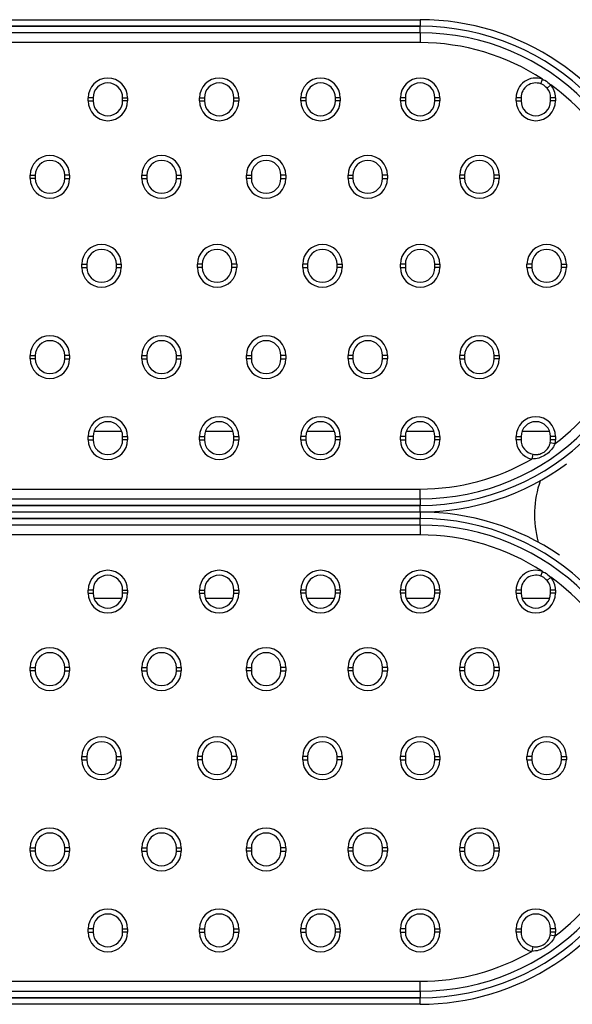
# Model space of a CAD drawing. Units: millimetres. Extents: x 15 to 1213, y 5 to 1287.
# Drawn here: x 876 to 893, y 599 to 629 of the extents above; entities that cross this region are included whole.
import ezdxf

# ---------------------------------------------------------------- set-up
doc = ezdxf.new("R2010")
doc.units = ezdxf.units.MM

msp = doc.modelspace()

# ---------------------------------------------------------------- linework, layer by layer
at = {"color": 7, "linetype": 'Continuous', "lineweight": 25}
for p, q in [((868.08, 628.522), (888.08, 628.522)), ((888.08, 628.522), (888.08, 628.322)), ((888.08, 628.322), (868.08, 628.322)), ((868.08, 628.321), (888.08, 628.321)), ((888.08, 628.122), (888.08, 628.321)), ((888.08, 628.122), (868.08, 628.122)), ((888.08, 628.122), (888.08, 627.822)), ((888.08, 627.822), (868.08, 627.822)), ((891.755, 626.569), (891.806, 626.71)), ((891.945, 626.438), (892.059, 626.536)), ((877.969, 626.045), (877.969, 626.145)), ((878.119, 626.145), (877.969, 626.145)), ((878.119, 626.145), (878.119, 626.045)), ((879.019, 626.045), (879.019, 626.145)), ((879.019, 626.145), (879.169, 626.145)), ((879.169, 626.145), (879.169, 626.045)), ((881.359, 626.045), (881.359, 626.145)), ((881.359, 626.145), (881.509, 626.145)), ((881.509, 626.145), (881.509, 626.045)), ((882.409, 626.045), (882.409, 626.145)), ((882.409, 626.145), (882.559, 626.145)), ((882.559, 626.145), (882.559, 626.045)), ((884.449, 626.045), (884.449, 626.145)), ((884.599, 626.145), (884.449, 626.145)), ((884.599, 626.145), (884.599, 626.045)), ((885.649, 626.145), (885.499, 626.145)), ((885.499, 626.045), (885.499, 626.145)), ((885.649, 626.145), (885.649, 626.045)), ((887.48, 626.045), (887.48, 626.145)), ((887.63, 626.145), (887.48, 626.145)), ((887.63, 626.145), (887.63, 626.045)), ((888.53, 626.045), (888.53, 626.145)), ((888.68, 626.145), (888.53, 626.145)), ((888.68, 626.145), (888.68, 626.045)), ((891.004, 626.045), (891.004, 626.145)), ((891.154, 626.145), (891.004, 626.145)), ((891.154, 626.145), (891.154, 626.045)), ((892.204, 626.145), (892.054, 626.145)), ((892.054, 626.045), (892.054, 626.145)), ((892.204, 626.145), (892.204, 626.045)), ((877.969, 626.045), (878.119, 626.045)), ((879.169, 626.045), (879.019, 626.045)), ((881.359, 626.045), (881.509, 626.045)), ((882.409, 626.045), (882.559, 626.045)), ((884.599, 626.045), (884.449, 626.045)), ((885.649, 626.045), (885.499, 626.045)), ((887.63, 626.045), (887.48, 626.045)), ((888.68, 626.045), (888.53, 626.045)), ((891.004, 626.045), (891.154, 626.045)), ((892.204, 626.045), (892.054, 626.045)), ((876.205, 623.785), (876.355, 623.785)), ((876.205, 623.685), (876.205, 623.785)), ((876.355, 623.785), (876.355, 623.685)), ((877.405, 623.785), (877.255, 623.785)), ((877.255, 623.685), (877.255, 623.785)), ((877.405, 623.785), (877.405, 623.685)), ((879.606, 623.685), (879.606, 623.785)), ((879.606, 623.785), (879.756, 623.785)), ((879.756, 623.785), (879.756, 623.685)), ((880.656, 623.685), (880.656, 623.785)), ((880.656, 623.785), (880.806, 623.785)), ((880.806, 623.785), (880.806, 623.685)), ((882.789, 623.685), (882.789, 623.785)), ((882.789, 623.785), (882.939, 623.785)), ((882.939, 623.785), (882.939, 623.685)), ((883.989, 623.785), (883.839, 623.785)), ((883.839, 623.685), (883.839, 623.785)), ((883.989, 623.785), (883.989, 623.685)), ((885.885, 623.685), (885.885, 623.785)), ((885.885, 623.785), (886.035, 623.785)), ((886.035, 623.785), (886.035, 623.685)), ((887.085, 623.785), (886.935, 623.785)), ((886.935, 623.685), (886.935, 623.785)), ((887.085, 623.785), (887.085, 623.685)), ((889.286, 623.685), (889.286, 623.785)), ((889.436, 623.785), (889.286, 623.785)), ((889.436, 623.785), (889.436, 623.685)), ((890.336, 623.685), (890.336, 623.785)), ((890.486, 623.785), (890.336, 623.785)), ((890.486, 623.785), (890.486, 623.685)), ((876.355, 623.685), (876.205, 623.685)), ((877.255, 623.685), (877.405, 623.685)), ((879.606, 623.685), (879.756, 623.685)), ((880.656, 623.685), (880.806, 623.685)), ((882.939, 623.685), (882.789, 623.685)), ((883.839, 623.685), (883.989, 623.685)), ((886.035, 623.685), (885.885, 623.685)), ((886.935, 623.685), (887.085, 623.685)), ((889.436, 623.685), (889.286, 623.685)), ((890.486, 623.685), (890.336, 623.685)), ((877.778, 621.072), (877.928, 621.072)), ((877.778, 620.972), (877.778, 621.072)), ((877.928, 621.072), (877.928, 620.972)), ((878.828, 621.072), (878.978, 621.072)), ((878.828, 620.972), (878.828, 621.072)), ((878.978, 621.072), (878.978, 620.972)), ((881.444, 621.072), (881.294, 621.072)), ((881.294, 620.972), (881.294, 621.072)), ((881.444, 621.072), (881.444, 620.972)), ((882.494, 621.072), (882.344, 621.072)), ((882.344, 620.972), (882.344, 621.072)), ((882.494, 621.072), (882.494, 620.972)), ((884.503, 620.972), (884.503, 621.072)), ((884.653, 621.072), (884.503, 621.072)), ((884.653, 621.072), (884.653, 620.972)), ((885.553, 620.972), (885.553, 621.072)), ((885.553, 621.072), (885.703, 621.072)), ((885.703, 621.072), (885.703, 620.972)), ((887.63, 621.072), (887.48, 621.072)), ((887.48, 620.972), (887.48, 621.072)), ((887.63, 621.072), (887.63, 620.972)), ((888.53, 621.072), (888.68, 621.072)), ((888.53, 620.972), (888.53, 621.072)), ((888.68, 621.072), (888.68, 620.972)), ((891.335, 620.972), (891.335, 621.072)), ((891.485, 621.072), (891.335, 621.072)), ((891.485, 621.072), (891.485, 620.972)), ((892.385, 621.072), (892.535, 621.072)), ((892.385, 620.972), (892.385, 621.072)), ((892.535, 621.072), (892.535, 620.972)), ((877.778, 620.972), (877.928, 620.972)), ((878.828, 620.972), (878.978, 620.972)), ((881.444, 620.972), (881.294, 620.972)), ((882.494, 620.972), (882.344, 620.972)), ((884.503, 620.972), (884.653, 620.972)), ((885.703, 620.972), (885.553, 620.972)), ((887.48, 620.972), (887.63, 620.972)), ((888.68, 620.972), (888.53, 620.972)), ((891.335, 620.972), (891.485, 620.972)), ((892.535, 620.972), (892.385, 620.972)), ((876.205, 618.191), (876.205, 618.291)), ((876.205, 618.291), (876.355, 618.291)), ((876.355, 618.191), (876.205, 618.191)), ((876.355, 618.291), (876.355, 618.191)), ((877.405, 618.291), (877.255, 618.291)), ((877.255, 618.191), (877.255, 618.291)), ((877.255, 618.191), (877.405, 618.191)), ((877.405, 618.291), (877.405, 618.191)), ((879.606, 618.191), (879.606, 618.291)), ((879.606, 618.291), (879.756, 618.291)), ((879.606, 618.191), (879.756, 618.191)), ((879.756, 618.291), (879.756, 618.191)), ((880.656, 618.191), (880.656, 618.291)), ((880.656, 618.291), (880.806, 618.291)), ((880.656, 618.191), (880.806, 618.191)), ((880.806, 618.291), (880.806, 618.191)), ((882.789, 618.191), (882.789, 618.291)), ((882.789, 618.291), (882.939, 618.291)), ((882.939, 618.191), (882.789, 618.191)), ((882.939, 618.291), (882.939, 618.191)), ((883.839, 618.191), (883.839, 618.291)), ((883.989, 618.291), (883.839, 618.291)), ((883.839, 618.191), (883.989, 618.191)), ((883.989, 618.291), (883.989, 618.191)), ((885.885, 618.191), (885.885, 618.291)), ((886.035, 618.291), (885.885, 618.291)), ((886.035, 618.191), (885.885, 618.191)), ((886.035, 618.291), (886.035, 618.191)), ((887.085, 618.291), (886.935, 618.291)), ((886.935, 618.191), (886.935, 618.291)), ((887.085, 618.191), (886.935, 618.191)), ((887.085, 618.291), (887.085, 618.191)), ((889.286, 618.191), (889.286, 618.291)), ((889.436, 618.291), (889.286, 618.291)), ((889.286, 618.191), (889.436, 618.191)), ((889.436, 618.291), (889.436, 618.191)), ((890.336, 618.191), (890.336, 618.291)), ((890.336, 618.291), (890.486, 618.291)), ((890.486, 618.191), (890.336, 618.191)), ((890.486, 618.291), (890.486, 618.191)), ((878.992, 615.976), (878.146, 615.976)), ((882.383, 615.976), (881.536, 615.976)), ((885.472, 615.976), (884.626, 615.976)), ((888.503, 615.976), (887.657, 615.976)), ((892.027, 615.976), (891.181, 615.976)), ((877.969, 615.723), (877.969, 615.823)), ((878.119, 615.823), (877.969, 615.823)), ((877.969, 615.723), (878.119, 615.723)), ((878.119, 615.823), (878.119, 615.723)), ((879.019, 615.823), (879.169, 615.823)), ((879.019, 615.723), (879.019, 615.823)), ((879.169, 615.723), (879.019, 615.723)), ((879.169, 615.823), (879.169, 615.723)), ((881.359, 615.723), (881.359, 615.823)), ((881.359, 615.823), (881.509, 615.823)), ((881.359, 615.723), (881.509, 615.723)), ((881.509, 615.823), (881.509, 615.723)), ((882.409, 615.723), (882.409, 615.823)), ((882.409, 615.823), (882.559, 615.823)), ((882.409, 615.723), (882.559, 615.723)), ((882.559, 615.823), (882.559, 615.723)), ((884.449, 615.723), (884.449, 615.823)), ((884.599, 615.823), (884.449, 615.823)), ((884.449, 615.723), (884.599, 615.723)), ((884.599, 615.823), (884.599, 615.723)), ((885.499, 615.723), (885.499, 615.823)), ((885.499, 615.823), (885.649, 615.823)), ((885.649, 615.723), (885.499, 615.723)), ((885.649, 615.823), (885.649, 615.723)), ((887.63, 615.823), (887.48, 615.823)), ((887.48, 615.723), (887.48, 615.823)), ((887.48, 615.723), (887.63, 615.723)), ((887.63, 615.823), (887.63, 615.723)), ((888.53, 615.723), (888.53, 615.823)), ((888.53, 615.823), (888.68, 615.823)), ((888.68, 615.723), (888.53, 615.723)), ((888.68, 615.823), (888.68, 615.723)), ((891.004, 615.723), (891.004, 615.823)), ((891.004, 615.823), (891.154, 615.823)), ((891.154, 615.723), (891.004, 615.723)), ((891.154, 615.823), (891.154, 615.723)), ((892.045, 615.635), (892.192, 615.606)), ((892.054, 615.723), (892.054, 615.823)), ((892.204, 615.823), (892.054, 615.823)), ((892.204, 615.723), (892.054, 615.723)), ((892.204, 615.823), (892.204, 615.723)), ((891.514, 615.282), (891.484, 615.135)), ((868.08, 614.222), (888.08, 614.222)), ((888.08, 613.922), (888.08, 614.222)), ((868.08, 613.922), (888.08, 613.922)), ((888.08, 613.922), (888.08, 613.722)), ((888.08, 613.722), (868.08, 613.722)), ((868.08, 613.721), (888.08, 613.721)), ((868.08, 613.522), (888.08, 613.522)), ((888.08, 613.522), (888.08, 613.721)), ((888.08, 613.522), (888.08, 613.322)), ((868.08, 613.322), (888.08, 613.322)), ((888.08, 613.322), (868.08, 613.322)), ((888.08, 613.122), (888.08, 613.322)), ((888.08, 613.122), (868.08, 613.122)), ((888.08, 613.122), (888.08, 612.822)), ((888.08, 612.822), (868.08, 612.822)), ((891.755, 611.569), (891.806, 611.71)), ((891.945, 611.438), (892.059, 611.536)), ((877.969, 611.045), (877.969, 611.145)), ((878.119, 611.145), (877.969, 611.145)), ((878.119, 611.145), (878.119, 611.045)), ((879.019, 611.145), (879.169, 611.145)), ((879.019, 611.045), (879.019, 611.145)), ((879.169, 611.145), (879.169, 611.045)), ((881.359, 611.045), (881.359, 611.145)), ((881.359, 611.145), (881.509, 611.145)), ((881.509, 611.145), (881.509, 611.045)), ((882.409, 611.045), (882.409, 611.145)), ((882.409, 611.145), (882.559, 611.145)), ((882.559, 611.145), (882.559, 611.045)), ((884.449, 611.045), (884.449, 611.145)), ((884.599, 611.145), (884.449, 611.145)), ((884.599, 611.145), (884.599, 611.045)), ((885.649, 611.145), (885.499, 611.145)), ((885.499, 611.045), (885.499, 611.145)), ((885.649, 611.145), (885.649, 611.045)), ((887.48, 611.045), (887.48, 611.145)), ((887.63, 611.145), (887.48, 611.145)), ((887.63, 611.145), (887.63, 611.045)), ((888.68, 611.145), (888.53, 611.145)), ((888.53, 611.045), (888.53, 611.145)), ((888.68, 611.145), (888.68, 611.045)), ((891.004, 611.045), (891.004, 611.145)), ((891.154, 611.145), (891.004, 611.145)), ((891.154, 611.145), (891.154, 611.045)), ((892.204, 611.145), (892.054, 611.145)), ((892.054, 611.045), (892.054, 611.145)), ((892.204, 611.145), (892.204, 611.045)), ((877.969, 611.045), (878.119, 611.045)), ((878.144, 610.896), (878.993, 610.896)), ((879.169, 611.045), (879.019, 611.045)), ((881.359, 611.045), (881.509, 611.045)), ((881.535, 610.896), (882.384, 610.896)), ((882.409, 611.045), (882.559, 611.045)), ((884.599, 611.045), (884.449, 611.045)), ((884.624, 610.896), (885.473, 610.896)), ((885.649, 611.045), (885.499, 611.045)), ((887.63, 611.045), (887.48, 611.045)), ((887.656, 610.896), (888.505, 610.896)), ((888.68, 611.045), (888.53, 611.045)), ((891.004, 611.045), (891.154, 611.045)), ((891.179, 610.896), (892.028, 610.896)), ((892.204, 611.045), (892.054, 611.045)), ((876.205, 608.685), (876.205, 608.785)), ((876.205, 608.785), (876.355, 608.785)), ((876.355, 608.785), (876.355, 608.685)), ((877.255, 608.685), (877.255, 608.785)), ((877.405, 608.785), (877.255, 608.785)), ((877.405, 608.785), (877.405, 608.685)), ((879.606, 608.685), (879.606, 608.785)), ((879.606, 608.785), (879.756, 608.785)), ((879.756, 608.785), (879.756, 608.685)), ((880.656, 608.785), (880.806, 608.785)), ((880.656, 608.685), (880.656, 608.785)), ((880.806, 608.785), (880.806, 608.685)), ((882.789, 608.685), (882.789, 608.785)), ((882.789, 608.785), (882.939, 608.785)), ((882.939, 608.785), (882.939, 608.685)), ((883.989, 608.785), (883.839, 608.785)), ((883.839, 608.685), (883.839, 608.785)), ((883.989, 608.785), (883.989, 608.685)), ((885.885, 608.685), (885.885, 608.785)), ((885.885, 608.785), (886.035, 608.785)), ((886.035, 608.785), (886.035, 608.685)), ((887.085, 608.785), (886.935, 608.785)), ((886.935, 608.685), (886.935, 608.785)), ((887.085, 608.785), (887.085, 608.685)), ((889.286, 608.685), (889.286, 608.785)), ((889.436, 608.785), (889.286, 608.785)), ((889.436, 608.785), (889.436, 608.685)), ((890.336, 608.685), (890.336, 608.785)), ((890.486, 608.785), (890.336, 608.785)), ((890.486, 608.785), (890.486, 608.685)), ((876.355, 608.685), (876.205, 608.685)), ((877.255, 608.685), (877.405, 608.685)), ((879.606, 608.685), (879.756, 608.685)), ((880.656, 608.685), (880.806, 608.685)), ((882.939, 608.685), (882.789, 608.685)), ((883.839, 608.685), (883.989, 608.685)), ((886.035, 608.685), (885.885, 608.685)), ((886.935, 608.685), (887.085, 608.685)), ((889.436, 608.685), (889.286, 608.685)), ((890.486, 608.685), (890.336, 608.685)), ((877.778, 605.972), (877.778, 606.072)), ((877.778, 606.072), (877.928, 606.072)), ((877.928, 606.072), (877.928, 605.972)), ((878.828, 605.972), (878.828, 606.072)), ((878.828, 606.072), (878.978, 606.072)), ((878.978, 606.072), (878.978, 605.972)), ((881.294, 605.972), (881.294, 606.072)), ((881.444, 606.072), (881.294, 606.072)), ((881.444, 606.072), (881.444, 605.972)), ((882.494, 606.072), (882.344, 606.072)), ((882.344, 605.972), (882.344, 606.072)), ((882.494, 606.072), (882.494, 605.972)), ((884.503, 605.972), (884.503, 606.072)), ((884.653, 606.072), (884.503, 606.072)), ((884.653, 606.072), (884.653, 605.972)), ((885.553, 605.972), (885.553, 606.072)), ((885.553, 606.072), (885.703, 606.072)), ((885.703, 606.072), (885.703, 605.972)), ((887.48, 605.972), (887.48, 606.072)), ((887.63, 606.072), (887.48, 606.072)), ((887.63, 606.072), (887.63, 605.972)), ((888.53, 606.072), (888.68, 606.072)), ((888.53, 605.972), (888.53, 606.072)), ((888.68, 606.072), (888.68, 605.972)), ((891.335, 605.972), (891.335, 606.072)), ((891.485, 606.072), (891.335, 606.072)), ((891.485, 606.072), (891.485, 605.972)), ((892.385, 605.972), (892.385, 606.072)), ((892.385, 606.072), (892.535, 606.072)), ((892.535, 606.072), (892.535, 605.972)), ((877.778, 605.972), (877.928, 605.972)), ((878.828, 605.972), (878.978, 605.972)), ((881.444, 605.972), (881.294, 605.972)), ((882.494, 605.972), (882.344, 605.972)), ((884.503, 605.972), (884.653, 605.972)), ((885.703, 605.972), (885.553, 605.972)), ((887.48, 605.972), (887.63, 605.972)), ((888.68, 605.972), (888.53, 605.972)), ((891.335, 605.972), (891.485, 605.972)), ((892.535, 605.972), (892.385, 605.972)), ((876.205, 603.191), (876.205, 603.291)), ((876.205, 603.291), (876.355, 603.291)), ((876.355, 603.191), (876.205, 603.191)), ((876.355, 603.291), (876.355, 603.191)), ((877.255, 603.191), (877.255, 603.291)), ((877.405, 603.291), (877.255, 603.291)), ((877.255, 603.191), (877.405, 603.191)), ((877.405, 603.291), (877.405, 603.191)), ((879.606, 603.291), (879.756, 603.291)), ((879.606, 603.191), (879.606, 603.291)), ((879.606, 603.191), (879.756, 603.191)), ((879.756, 603.291), (879.756, 603.191)), ((880.656, 603.291), (880.806, 603.291)), ((880.656, 603.191), (880.656, 603.291)), ((880.656, 603.191), (880.806, 603.191)), ((880.806, 603.291), (880.806, 603.191)), ((882.789, 603.191), (882.789, 603.291)), ((882.789, 603.291), (882.939, 603.291)), ((882.939, 603.191), (882.789, 603.191)), ((882.939, 603.291), (882.939, 603.191)), ((883.989, 603.291), (883.839, 603.291)), ((883.839, 603.191), (883.839, 603.291)), ((883.839, 603.191), (883.989, 603.191)), ((883.989, 603.291), (883.989, 603.191)), ((885.885, 603.191), (885.885, 603.291)), ((886.035, 603.291), (885.885, 603.291)), ((886.035, 603.191), (885.885, 603.191)), ((886.035, 603.291), (886.035, 603.191)), ((886.935, 603.191), (886.935, 603.291)), ((887.085, 603.291), (886.935, 603.291)), ((887.085, 603.191), (886.935, 603.191)), ((887.085, 603.291), (887.085, 603.191)), ((889.436, 603.291), (889.286, 603.291)), ((889.286, 603.191), (889.286, 603.291)), ((889.286, 603.191), (889.436, 603.191)), ((889.436, 603.291), (889.436, 603.191)), ((890.336, 603.291), (890.486, 603.291)), ((890.336, 603.191), (890.336, 603.291)), ((890.486, 603.191), (890.336, 603.191)), ((890.486, 603.291), (890.486, 603.191)), ((877.969, 600.723), (877.969, 600.823)), ((878.119, 600.823), (877.969, 600.823)), ((877.969, 600.723), (878.119, 600.723)), ((878.119, 600.823), (878.119, 600.723)), ((879.019, 600.723), (879.019, 600.823)), ((879.019, 600.823), (879.169, 600.823)), ((879.169, 600.723), (879.019, 600.723)), ((879.169, 600.823), (879.169, 600.723)), ((881.359, 600.723), (881.359, 600.823)), ((881.359, 600.823), (881.509, 600.823)), ((881.359, 600.723), (881.509, 600.723)), ((881.509, 600.823), (881.509, 600.723)), ((882.409, 600.823), (882.559, 600.823)), ((882.409, 600.723), (882.409, 600.823)), ((882.409, 600.723), (882.559, 600.723)), ((882.559, 600.823), (882.559, 600.723)), ((884.449, 600.723), (884.449, 600.823)), ((884.599, 600.823), (884.449, 600.823)), ((884.449, 600.723), (884.599, 600.723)), ((884.599, 600.823), (884.599, 600.723)), ((885.499, 600.723), (885.499, 600.823)), ((885.499, 600.823), (885.649, 600.823)), ((885.649, 600.723), (885.499, 600.723)), ((885.649, 600.823), (885.649, 600.723)), ((887.48, 600.723), (887.48, 600.823)), ((887.63, 600.823), (887.48, 600.823)), ((887.48, 600.723), (887.63, 600.723)), ((887.63, 600.823), (887.63, 600.723)), ((888.53, 600.723), (888.53, 600.823)), ((888.53, 600.823), (888.68, 600.823)), ((888.68, 600.723), (888.53, 600.723)), ((888.68, 600.823), (888.68, 600.723)), ((891.004, 600.723), (891.004, 600.823)), ((891.004, 600.823), (891.154, 600.823)), ((891.154, 600.723), (891.004, 600.723)), ((891.154, 600.823), (891.154, 600.723)), ((892.045, 600.635), (892.192, 600.606)), ((892.054, 600.723), (892.054, 600.823)), ((892.204, 600.823), (892.054, 600.823)), ((892.204, 600.723), (892.054, 600.723)), ((892.204, 600.823), (892.204, 600.723)), ((891.514, 600.282), (891.484, 600.135)), ((868.08, 599.222), (888.08, 599.222)), ((888.08, 598.922), (888.08, 599.222)), ((868.08, 598.922), (888.08, 598.922)), ((888.08, 598.922), (888.08, 598.722)), ((868.08, 598.722), (888.08, 598.722)), ((888.08, 598.722), (868.08, 598.722)), ((888.08, 598.522), (868.08, 598.522)), ((888.08, 598.522), (888.08, 598.722))]:
    msp.add_line(p, q, dxfattribs=at)
for centre, radius, start, end in [((888.08, 621.022), 7.5, 314.1072, 90), ((888.08, 621.022), 7.3, 270, 90), ((888.08, 621.022), 7.3, 270, 90), ((888.08, 621.022), 7.1, 270, 90), ((888.08, 621.022), 6.8, 56.78, 90), ((878.569, 626.145), 0.6, 0, 180), ((881.959, 626.145), 0.6, 0, 180), ((885.049, 626.145), 0.6, 0, 180), ((888.08, 626.145), 0.6, 0, 180), ((891.604, 626.145), 0.6, 70.3304, 180), ((878.569, 626.145), 0.45, 0, 180), ((881.959, 626.145), 0.45, 0, 180), ((885.049, 626.145), 0.45, 0, 180), ((888.08, 626.145), 0.45, 0, 180), ((891.604, 626.145), 0.45, 70.3304, 180), ((891.604, 626.145), 0.45, 0, 40.6386), ((888.08, 621.022), 6.8, 307.2066, 54.1891), ((891.604, 626.145), 0.6, 0, 40.6386), ((878.569, 626.045), 0.6, 180, 0), ((878.569, 626.045), 0.45, 180, 0), ((881.959, 626.045), 0.6, 180, 0), ((881.959, 626.045), 0.45, 180, 0), ((885.049, 626.045), 0.6, 180, 0), ((885.049, 626.045), 0.45, 180, 0), ((888.08, 626.045), 0.6, 180, 0), ((888.08, 626.045), 0.45, 180, 0), ((891.604, 626.045), 0.6, 180, 0), ((891.604, 626.045), 0.45, 180, 0), ((876.805, 623.785), 0.6, 0, 180), ((880.206, 623.785), 0.6, 0, 180), ((883.389, 623.785), 0.6, 0, 180), ((886.485, 623.785), 0.6, 0, 180), ((889.886, 623.785), 0.6, 0, 180), ((876.805, 623.785), 0.45, 0, 180), ((880.206, 623.785), 0.45, 0, 180), ((883.389, 623.785), 0.45, 0, 180), ((886.485, 623.785), 0.45, 0, 180), ((889.886, 623.785), 0.45, 0, 180), ((876.805, 623.685), 0.6, 180, 0), ((876.805, 623.685), 0.45, 180, 0), ((880.206, 623.685), 0.6, 180, 0), ((880.206, 623.685), 0.45, 180, 0), ((883.389, 623.685), 0.6, 180, 0), ((883.389, 623.685), 0.45, 180, 0), ((886.485, 623.685), 0.6, 180, 0), ((886.485, 623.685), 0.45, 180, 0), ((889.886, 623.685), 0.6, 180, 0), ((889.886, 623.685), 0.45, 180, 0), ((878.378, 621.072), 0.6, 0, 180), ((881.894, 621.072), 0.6, 0, 180), ((885.103, 621.072), 0.6, 0, 180), ((888.08, 621.072), 0.6, 0, 180), ((891.935, 621.072), 0.6, 0, 180), ((878.378, 621.072), 0.45, 0, 180), ((881.894, 621.072), 0.45, 0, 180), ((885.103, 621.072), 0.45, 0, 180), ((888.08, 621.072), 0.45, 0, 180), ((891.935, 621.072), 0.45, 0, 180), ((878.378, 620.972), 0.6, 180, 0), ((878.378, 620.972), 0.45, 180, 0), ((881.894, 620.972), 0.6, 180, 0), ((881.894, 620.972), 0.45, 180, 0), ((885.103, 620.972), 0.6, 180, 0), ((885.103, 620.972), 0.45, 180, 0), ((888.08, 620.972), 0.6, 180, 0), ((888.08, 620.972), 0.45, 180, 0), ((891.935, 620.972), 0.6, 180, 0), ((891.935, 620.972), 0.45, 180, 0), ((876.805, 618.291), 0.6, 0, 180), ((876.805, 618.291), 0.45, 0, 180), ((880.206, 618.291), 0.6, 0, 180), ((880.206, 618.291), 0.45, 0, 180), ((883.389, 618.291), 0.6, 0, 180), ((883.389, 618.291), 0.45, 0, 180), ((886.485, 618.291), 0.6, 0, 180), ((886.485, 618.291), 0.45, 0, 180), ((889.886, 618.291), 0.6, 0, 180), ((889.886, 618.291), 0.45, 0, 180), ((876.805, 618.191), 0.6, 180, 0), ((876.805, 618.191), 0.45, 180, 0), ((880.206, 618.191), 0.6, 180, 0), ((880.206, 618.191), 0.45, 180, 0), ((883.389, 618.191), 0.6, 180, 0), ((883.389, 618.191), 0.45, 180, 0), ((886.485, 618.191), 0.6, 180, 0), ((886.485, 618.191), 0.45, 180, 0), ((889.886, 618.191), 0.6, 180, 0), ((889.886, 618.191), 0.45, 180, 0), ((878.569, 615.823), 0.6, 0, 180), ((878.569, 615.823), 0.45, 0, 180), ((881.959, 615.823), 0.6, 0, 180), ((881.959, 615.823), 0.45, 0, 180), ((885.049, 615.823), 0.6, 0, 180), ((885.049, 615.823), 0.45, 0, 180), ((888.08, 615.823), 0.6, 0, 180), ((888.08, 615.823), 0.45, 0, 180), ((891.604, 615.823), 0.6, 0, 180), ((891.604, 615.823), 0.45, 0, 180), ((878.569, 615.723), 0.6, 180, 0), ((878.569, 615.723), 0.45, 180, 0), ((881.959, 615.723), 0.6, 180, 0), ((881.959, 615.723), 0.45, 180, 0), ((885.049, 615.723), 0.6, 180, 0), ((885.049, 615.723), 0.45, 180, 0), ((888.08, 615.723), 0.6, 180, 0), ((888.08, 615.723), 0.45, 180, 0), ((891.604, 615.723), 0.6, 180, 258.5144), ((891.604, 615.723), 0.45, 180, 258.5144), ((891.604, 615.723), 0.45, 348.731, 0), ((891.604, 615.723), 0.6, 348.731, 0), ((888.08, 621.022), 6.8, 270, 300.0388), ((888.08, 621.022), 7.5, 270, 306.5139), ((888.08, 606.022), 7.5, 55.5401, 90), ((888.08, 606.022), 7.3, 270, 90), ((888.08, 606.022), 7.3, 270, 90), ((888.08, 606.022), 7.1, 270, 90), ((888.08, 606.022), 6.8, 56.78, 90), ((878.569, 611.145), 0.6, 0, 180), ((881.959, 611.145), 0.6, 0, 180), ((885.049, 611.145), 0.6, 0, 180), ((888.08, 611.145), 0.6, 0, 180), ((891.604, 611.145), 0.6, 70.3304, 180), ((878.569, 611.145), 0.45, 0, 180), ((881.959, 611.145), 0.45, 0, 180), ((885.049, 611.145), 0.45, 0, 180), ((888.08, 611.145), 0.45, 0, 180), ((891.604, 611.145), 0.45, 70.3304, 180), ((891.604, 611.145), 0.45, 0, 40.6386), ((888.08, 606.022), 6.8, 307.2066, 54.1891), ((891.604, 611.145), 0.6, 0, 40.6386), ((878.569, 611.045), 0.6, 180, 0), ((878.569, 611.045), 0.45, 180, 0), ((881.959, 611.045), 0.6, 180, 0), ((881.959, 611.045), 0.45, 180, 0), ((885.049, 611.045), 0.6, 180, 0), ((885.049, 611.045), 0.45, 180, 0), ((888.08, 611.045), 0.6, 180, 0), ((888.08, 611.045), 0.45, 180, 0), ((888.08, 606.022), 7.5, 270, 42.5026), ((891.604, 611.045), 0.6, 180, 0), ((891.604, 611.045), 0.45, 180, 0), ((876.805, 608.785), 0.6, 0, 180), ((880.206, 608.785), 0.6, 0, 180), ((883.389, 608.785), 0.6, 0, 180), ((886.485, 608.785), 0.6, 0, 180), ((889.886, 608.785), 0.6, 0, 180), ((876.805, 608.785), 0.45, 0, 180), ((880.206, 608.785), 0.45, 0, 180), ((883.389, 608.785), 0.45, 0, 180), ((886.485, 608.785), 0.45, 0, 180), ((889.886, 608.785), 0.45, 0, 180), ((876.805, 608.685), 0.6, 180, 0), ((876.805, 608.685), 0.45, 180, 0), ((880.206, 608.685), 0.6, 180, 0), ((880.206, 608.685), 0.45, 180, 0), ((883.389, 608.685), 0.6, 180, 0), ((883.389, 608.685), 0.45, 180, 0), ((886.485, 608.685), 0.6, 180, 0), ((886.485, 608.685), 0.45, 180, 0), ((889.886, 608.685), 0.6, 180, 0), ((889.886, 608.685), 0.45, 180, 0), ((878.378, 606.072), 0.6, 0, 180), ((881.894, 606.072), 0.6, 0, 180), ((885.103, 606.072), 0.6, 0, 180), ((888.08, 606.072), 0.6, 0, 180), ((891.935, 606.072), 0.6, 0, 180), ((878.378, 606.072), 0.45, 0, 180), ((881.894, 606.072), 0.45, 0, 180), ((885.103, 606.072), 0.45, 0, 180), ((888.08, 606.072), 0.45, 0, 180), ((891.935, 606.072), 0.45, 0, 180), ((878.378, 605.972), 0.6, 180, 0), ((878.378, 605.972), 0.45, 180, 0), ((881.894, 605.972), 0.6, 180, 0), ((881.894, 605.972), 0.45, 180, 0), ((885.103, 605.972), 0.6, 180, 0), ((885.103, 605.972), 0.45, 180, 0), ((888.08, 605.972), 0.6, 180, 0), ((888.08, 605.972), 0.45, 180, 0), ((891.935, 605.972), 0.6, 180, 0), ((891.935, 605.972), 0.45, 180, 0), ((876.805, 603.291), 0.6, 0, 180), ((876.805, 603.291), 0.45, 0, 180), ((880.206, 603.291), 0.6, 0, 180), ((880.206, 603.291), 0.45, 0, 180), ((883.389, 603.291), 0.6, 0, 180), ((883.389, 603.291), 0.45, 0, 180), ((886.485, 603.291), 0.6, 0, 180), ((886.485, 603.291), 0.45, 0, 180), ((889.886, 603.291), 0.6, 0, 180), ((889.886, 603.291), 0.45, 0, 180), ((876.805, 603.191), 0.6, 180, 0), ((876.805, 603.191), 0.45, 180, 0), ((880.206, 603.191), 0.6, 180, 0), ((880.206, 603.191), 0.45, 180, 0), ((883.389, 603.191), 0.6, 180, 0), ((883.389, 603.191), 0.45, 180, 0), ((886.485, 603.191), 0.6, 180, 0), ((886.485, 603.191), 0.45, 180, 0), ((889.886, 603.191), 0.6, 180, 0), ((889.886, 603.191), 0.45, 180, 0), ((878.569, 600.823), 0.6, 0, 180), ((878.569, 600.823), 0.45, 0, 180), ((881.959, 600.823), 0.6, 0, 180), ((881.959, 600.823), 0.45, 0, 180), ((885.049, 600.823), 0.6, 0, 180), ((885.049, 600.823), 0.45, 0, 180), ((888.08, 600.823), 0.6, 0, 180), ((888.08, 600.823), 0.45, 0, 180), ((891.604, 600.823), 0.6, 0, 180), ((891.604, 600.823), 0.45, 0, 180), ((878.569, 600.723), 0.6, 180, 0), ((878.569, 600.723), 0.45, 180, 0), ((881.959, 600.723), 0.6, 180, 0), ((881.959, 600.723), 0.45, 180, 0), ((885.049, 600.723), 0.6, 180, 0), ((885.049, 600.723), 0.45, 180, 0), ((888.08, 600.723), 0.6, 180, 0), ((888.08, 600.723), 0.45, 180, 0), ((891.604, 600.723), 0.6, 180, 258.5144), ((891.604, 600.723), 0.45, 180, 258.5144), ((891.604, 600.723), 0.45, 348.731, 0), ((891.604, 600.723), 0.6, 348.731, 0), ((888.08, 606.022), 6.8, 270, 300.0388)]:
    msp.add_arc(centre, radius, start, end, dxfattribs=at)
msp.add_ellipse((893.575, 613.436), major_axis=(0, 2.54), ratio=0.792015, start_param=1.149639, end_param=1.904248, dxfattribs=at)
for points, knots in [([(891.806, 626.71), (891.83, 626.699), (891.923, 626.655), (892.001, 626.587), (892.059, 626.536)], [0, 0, 0, 0, 0.25784, 1, 1, 1, 1]), ([(891.945, 626.438), (891.903, 626.479), (891.846, 626.533), (891.774, 626.562), (891.755, 626.569)], [0, 0, 0, 0, 0.740724, 1, 1, 1, 1]), ([(892.192, 615.606), (892.176, 615.571), (892.133, 615.481), (892.024, 615.354), (891.872, 615.239), (891.689, 615.154), (891.555, 615.141), (891.484, 615.135)], [0, 0, 0, 0, 0.128685, 0.333039, 0.551729, 0.764471, 1, 1, 1, 1]), ([(891.514, 615.282), (891.562, 615.276), (891.62, 615.27), (891.724, 615.286), (891.828, 615.323), (891.944, 615.417), (892.016, 615.526), (892.037, 615.604), (892.045, 615.635)], [0, 0, 0, 0, 0.2017128, 0.2443128, 0.4508266, 0.6602345, 0.8639806, 1, 1, 1, 1]), ([(891.806, 611.71), (891.83, 611.699), (891.923, 611.655), (892.001, 611.587), (892.059, 611.536)], [0, 0, 0, 0, 0.25784, 1, 1, 1, 1]), ([(891.945, 611.438), (891.903, 611.479), (891.846, 611.533), (891.774, 611.562), (891.755, 611.569)], [0, 0, 0, 0, 0.740724, 1, 1, 1, 1]), ([(892.192, 600.606), (892.176, 600.571), (892.133, 600.481), (892.024, 600.354), (891.872, 600.239), (891.689, 600.154), (891.555, 600.141), (891.484, 600.135)], [0, 0, 0, 0, 0.128685, 0.333039, 0.551729, 0.764471, 1, 1, 1, 1]), ([(891.514, 600.282), (891.562, 600.276), (891.62, 600.27), (891.724, 600.286), (891.828, 600.323), (891.944, 600.417), (892.016, 600.526), (892.037, 600.604), (892.045, 600.635)], [0, 0, 0, 0, 0.2017128, 0.2443128, 0.4508266, 0.6602345, 0.8639806, 1, 1, 1, 1])]:
    msp.add_open_spline(points, degree=3, knots=knots, dxfattribs=at)

doc.saveas('drawing.dxf')
